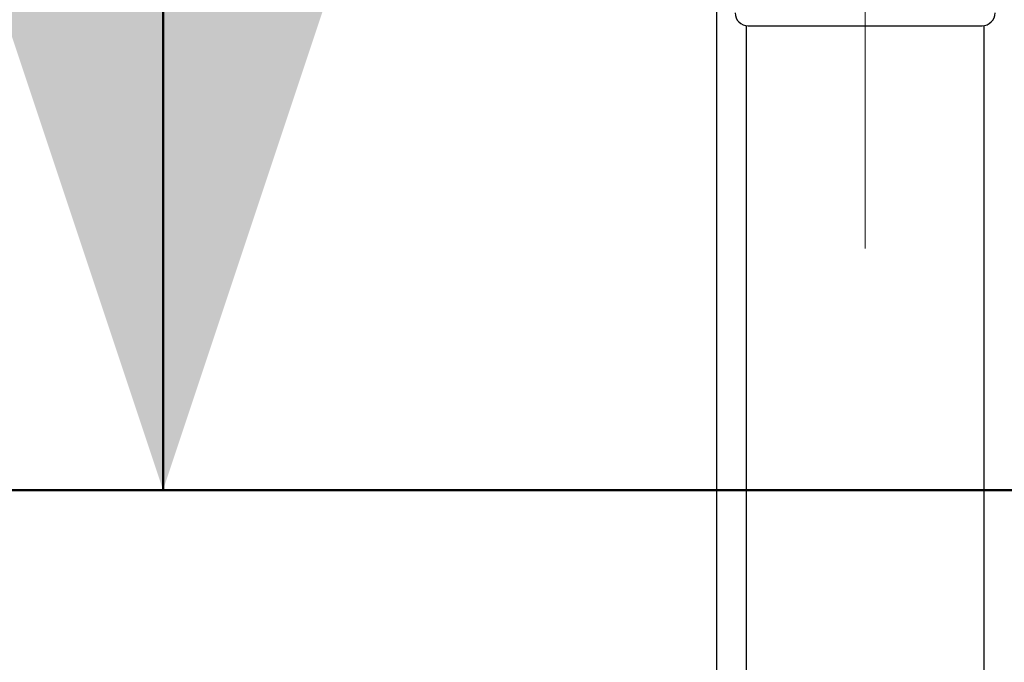
# Model space of a CAD drawing. Units: millimetres. Extents: x 0 to 42, y 0 to 29.8.
# Drawn here: x 10.9 to 11.4, y 9.7 to 10 of the extents above; entities that cross this region are included whole.
import ezdxf

# ---------------------------------------------------------------- set-up
doc = ezdxf.new("R2010")
doc.units = ezdxf.units.MM
doc.linetypes.add('CENTERX2', pattern=[2.032, 1.27, -0.254, 0.254, -0.254])
doc.layers.add('LE_NORM', color=179, linetype='Continuous', lineweight=50)
doc.styles.add('SLDTEXTSTYLE0', font='TXT', dxfattribs={"width": 0.605})
doc.dimstyles.new('SLDDIMSTYLE1', dxfattribs={"dimtxt": 0.35, "dimasz": 0.3, "dimexe": 0, "dimexo": 0.0625, "dimgap": 0.0875, "dimtad": 1, "dimdec": 0, "dimlfac": 50, "dimrnd": 1e-09, "dimzin": 12, "dimdsep": 46, "dimtxsty": 'SLDTEXTSTYLE0', "dimsah": 1, "dimcen": 0.09, "dimadec": 0, "dimazin": 3, "dimtfac": 1, "dimtofl": 0, "dimtmove": 0, "dimatfit": 3, "dimfxl": 0, "dimfrac": 2, "dimtolj": 1, "dimtzin": 12, "dimarcsym": 0})

# ---------------------------------------------------------------- blocks, each defined once
blk = doc.blocks.new('_D_2')
at = {"layer": 'LE_NORM'}
for p, q in [((10.3041, 10.96029), (10.3041, 11.71243)), ((11.15476, 10.96029), (10.20504, 10.96029)), ((10.3041, 10.96029), (10.3041, 9.75429))]:
    blk.add_line(p, q, dxfattribs=at)
for points in [[(10.3041, 10.96029), (10.2041, 10.66029), (10.4041, 10.66029)], [(10.3041, 9.75429), (10.4041, 10.05429), (10.2041, 10.05429)]]:
    blk.add_solid(points, dxfattribs=at)
at = {"layer": 'LE_NORM', "insert": (9.85292, 11.27396), "char_height": 0.35, "attachment_point": 1, "rotation": 90, "style": 'SLDTEXTSTYLE0'}
blk.add_mtext('60', dxfattribs=at)
blk = doc.blocks.new('_D_5')
at = {"layer": 'LE_NORM'}
for p, q in [((10.95072, 10.75429), (10.95072, 11.71243)), ((11.22976, 10.75429), (10.85166, 10.75429)), ((10.95072, 10.75429), (10.95072, 9.75429))]:
    blk.add_line(p, q, dxfattribs=at)
for points in [[(10.95072, 10.75429), (10.85072, 10.45429), (11.05072, 10.45429)], [(10.95072, 9.75429), (11.05072, 10.05429), (10.85072, 10.05429)]]:
    blk.add_solid(points, dxfattribs=at)
at = {"layer": 'LE_NORM', "insert": (10.49955, 11.27396), "char_height": 0.35, "attachment_point": 1, "rotation": 90, "style": 'SLDTEXTSTYLE0'}
blk.add_mtext('50', dxfattribs=at)

msp = doc.modelspace()

# ---------------------------------------------------------------- linework, layer by layer
at = {"color": 7, "linetype": 'Continuous', "lineweight": 25}
for p, q in [((11.24882, 10.95429), (11.24882, 8.15429)), ((11.26582, 10.00429), (11.39182, 10.00429))]:
    msp.add_line(p, q, dxfattribs=at)
at = {"color": 8, "linetype": 'Continuous', "lineweight": 25}
for p, q in [((11.26482, 10.00437), (11.26482, 8.15429)), ((11.39282, 10.00437), (11.39282, 8.15429))]:
    msp.add_line(p, q, dxfattribs=at)
at = {"color": 7, "linetype": 'Continuous', "lineweight": 25}
for centre, start, end in [((11.26582, 10.01129), 180, 270), ((11.39182, 10.01129), 270, 0)]:
    msp.add_arc(centre, 0.007, start, end, dxfattribs=at)
at = {"layer": 'LE_NORM', "linetype": 'CENTERX2', "lineweight": 18}
msp.add_line((11.32882, 11.15429), (11.32882, 7.95429), dxfattribs=at)
at = {"layer": 'LE_NORM'}
msp.add_line((5.75307, 9.75429), (17.66787, 9.75429), dxfattribs=at)

# ---------------------------------------------------------------- dimensions: what is measured, and where the dimension line sits
for base, p1, picture, middle in [((10.3041, 9.75429), (11.25382, 10.96029), '_D_2', (10.3041, 11.4932)), ((10.95072, 9.75429), (11.32882, 10.75429), '_D_5', (10.95072, 11.4932))]:
    dim = msp.add_linear_dim(base=base, p1=p1, p2=(5.75307, 9.75429), angle=90, dimstyle='SLDDIMSTYLE1', dxfattribs=at)
    dim.commit()
    dim.dimension.update_dxf_attribs({"geometry": picture, "text_midpoint": middle, "dimtype": 160})

doc.saveas('drawing.dxf')
